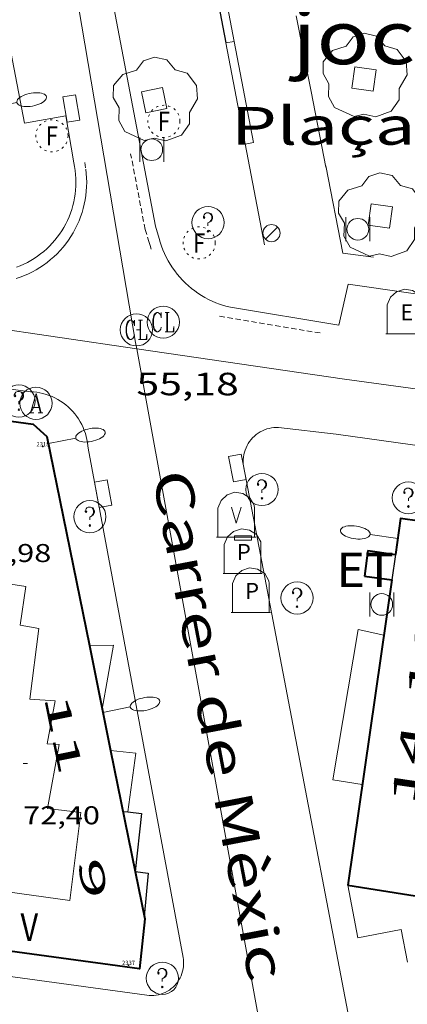
# Model space of a CAD drawing. Units: inches. Extents: x 453994 to 455009, y 4599498 to 4600017.
# Drawn here: x 454126 to 454144, y 4599716 to 4599762 of the extents above; entities that cross this region are included whole.
import ezdxf
from ezdxf.enums import TextEntityAlignment as Align

# ---------------------------------------------------------------- set-up
doc = ezdxf.new("R2010")
doc.units = ezdxf.units.IN
doc.header["$MEASUREMENT"] = 0
for name, pattern in [('DGN Style 1', [6.793133050000001, 0.01130305, -6.78183]), ('DGN Style 2', [11.303049999999999, 6.78183, -4.52122]), ('DGN Style 5', [7.912134999999999, 3.390915, -4.52122]), ('PUNTOS', [0.25, 0, -0.25]), ('TRAZOS2', [0.375, 0.25, -0.125])]:
    doc.linetypes.add(name, pattern=pattern)
for name, color, linetype, lineweight in [('ARBRE', 7, 'Continuous', 0), ('CONTENIDOR DE PAPER', 7, 'Continuous', 0), ('CONTENIDOR DE PLASTIC', 7, 'Continuous', 0), ('CONTENIDOR DE VIDRE', 7, 'Continuous', 0), ('COS SORTINT-TRIBUNA', 7, 'Continuous', 0), ('COTA ALTIMETRICA', 7, 'Continuous', 0), ('COTA EDIFICI', 7, 'Continuous', 0), ('EIX VIA URBANA PAVIMENTADA', 7, 'Continuous', 0), ('EMBORNAL', 7, 'Continuous', 0), ('ESCALES', 7, 'Continuous', 0), ('ESCOCELL', 7, 'Continuous', 0), ('FACANA EXTERIOR', 7, 'Continuous', 0), ('FANAL', 7, 'Continuous', 0), ('LINIA DE VOLADA', 7, 'Continuous', 0), ('LINIA VOLUMETRICA', 7, 'Continuous', 0), ('MITGERES', 7, 'Continuous', 0), ('MUR', 7, 'Continuous', 0), ('MUR CONTENCIO', 7, 'Continuous', 0), ('PAPERERA', 7, 'Continuous', 0), ('PARTERRE DE GESPA', 7, 'Continuous', 0), ('REBAIX DE VORERA VIANANTS', 7, 'Continuous', 0), ('REGISTRE AIGUA', 7, 'Continuous', 0), ('REGISTRE CLAVEGUERAM', 7, 'Continuous', 0), ('REGISTRE FIBRA OPTICA', 7, 'Continuous', 0), ('REGISTRE SENSE IDENTIFICAR', 7, 'Continuous', 0), ('TEXT DE CARRER', 7, 'Continuous', 0), ('TEXT DE ESTACIO TRANSFORMADORA', 7, 'Continuous', 0), ('TEXT DE JOCS INFANTILS', 7, 'Continuous', 0), ('TEXT DE NUMERO DE PLANTES', 7, 'Continuous', 0), ('TEXT DE NUMERO DE POLICIA', 7, 'Continuous', 0), ('VORERA', 7, 'Continuous', 0)]:
    doc.layers.add(name, color=color, linetype=linetype, lineweight=lineweight)
for name, color, linetype in [('CONTENIDOR D ESCOMBRERIES', 7, 'Continuous'), ('Identificador', 7, 'Continuous'), ('PLAQUES_CARRER', 7, 'Continuous'), ('Punt', 7, 'Continuous')]:
    doc.layers.add(name, color=color, linetype=linetype)
doc.styles.get("Standard").update_dxf_attribs({"font": 'txt.shx'})
doc.styles.add('Style-Arial', font='ARIAL.TTF')

# ---------------------------------------------------------------- blocks, each defined once
blk = doc.blocks.new('ARBRE')
at = {"color": 0, "linetype": 'ByBlock', "lineweight": -2, "flags": 128}
blk.add_lwpolyline([(-0.507, -1.872), (-1.415, -1.448), (-1.697, -0.9400000000000001), (-1.675, -0.342), (-1.951, 0.138), (-1.943, 0.686), (-1.511, 1.208), (-0.871, 1.406), (-0.543, 1.846), (-0.027, 2.012), (0.541, 1.882), (0.933, 1.428), (1.495, 1.262), (1.921, 0.6940000000000001), (1.969, 0.068), (1.593, -0.562), (1.593, -1.098), (1.229, -1.618), (0.505, -1.886), (-0.049, -1.762), (-0.507, -1.872)], dxfattribs=at)
blk = doc.blocks.new('ESCOSE')
at = {"color": 0, "linetype": 'ByBlock', "lineweight": -2, "flags": 128}
blk.add_lwpolyline([(-0.5, -0.5), (0.5, -0.5), (0.5, 0.5), (-0.5, 0.5)], close=True, dxfattribs=at)
blk = doc.blocks.new('FANAL')
at = {"color": 0, "linetype": 'ByBlock', "lineweight": -2}
blk.add_line((0.283, 0.283), (-0.283, -0.283), dxfattribs=at)
blk.add_circle((0.0002620689868927002, 0.0006722288131713868), 0.40000000060146, dxfattribs=at)
blk = doc.blocks.new('RCLAVC')
at = {"color": 0, "linetype": 'ByBlock', "lineweight": -2, "flags": 128}
for points in [[(-0.158, 0.43), (-0.122, 0.26), (-0.122, 0.6), (-0.158, 0.43), (-0.228, 0.544), (-0.332, 0.6), (-0.402, 0.6), (-0.508, 0.544), (-0.578, 0.43), (-0.612, 0.316), (-0.648, 0.146), (-0.648, -0.146), (-0.612, -0.316), (-0.578, -0.43), (-0.508, -0.544), (-0.402, -0.6), (-0.332, -0.6), (-0.228, -0.544), (-0.158, -0.43), (-0.122, -0.316)], [(-0.402, 0.6), (-0.472, 0.544), (-0.542, 0.43), (-0.578, 0.316), (-0.612, 0.146), (-0.612, -0.146), (-0.578, -0.316), (-0.542, -0.43), (-0.472, -0.544), (-0.402, -0.6)], [(0.122, 0.6), (0.368, 0.6)], [(0.226, 0.6), (0.226, -0.6)], [(0.262, 0.6), (0.262, -0.6)], [(0.122, -0.6), (0.648, -0.6), (0.648, -0.26), (0.612, -0.6)]]:
    blk.add_lwpolyline(points, dxfattribs=at)
at = {"color": 0, "linetype": 'ByBlock', "lineweight": -2}
blk.add_circle((-0.001401012718677521, -0.0007607361078262329), 1, dxfattribs=at)
blk = doc.blocks.new('CESCOM')
at = {"color": 0, "linetype": 'ByBlock', "lineweight": -2}
for p, q in [((-0.9400000000000001, 0.92), (-0.56, 1.26)), ((-0.56, 1.26), (-0.08, 1.42)), ((-0.08, 1.42), (0.42, 1.34)), ((0.42, 1.34), (0.86, 1.06)), ((-1.14, 0.44), (-0.9400000000000001, 0.92)), ((0.86, 1.06), (1.12, 0.62)), ((1.12, 0.62), (1.14, 0.44))]:
    blk.add_line(p, q, dxfattribs=at)
at = {"color": 0, "linetype": 'ByBlock', "lineweight": -2, "flags": 128}
for points in [[(-1.14, -1.36), (-1.14, 0.44)], [(0, 0), (0, 0)], [(0, 0), (0, 0)], [(1.14, -1.36), (1.14, 0.44)], [(-1.22, -1.36), (1.22, -1.36)]]:
    blk.add_lwpolyline(points, dxfattribs=at)
at = {"color": 0, "linetype": 'ByBlock', "lineweight": -2, "style": 'Style-Arial'}
blk.add_text('E', height=0.9999600000000001, dxfattribs=at).set_placement((0.07102271484375001, -0.02001999999999998), align=Align.MIDDLE_CENTER)
blk = doc.blocks.new('RDESCC')
at = {"color": 0, "linetype": 'ByBlock', "lineweight": -2, "flags": 128}
for points in [[(-0.24, 0.374), (-0.194, 0.316), (-0.24, 0.26), (-0.288, 0.316), (-0.288, 0.374), (-0.24, 0.486), (-0.194, 0.544), (-0.1, 0.6), (0.042, 0.6), (0.184, 0.544), (0.232, 0.486), (0.286, 0.374), (0.286, 0.26), (0.232, 0.146), (0.184, 0.09), (-0.004, -0.024), (-0.004, -0.194)], [(0.042, 0.6), (0.138, 0.544), (0.184, 0.486), (0.232, 0.374), (0.232, 0.26), (0.184, 0.146), (0.09, 0.034)], [(-0.004, -0.486), (-0.052, -0.544), (-0.004, -0.6), (0.042, -0.544), (-0.004, -0.486)]]:
    blk.add_lwpolyline(points, dxfattribs=at)
at = {"color": 0, "linetype": 'ByBlock', "lineweight": -2}
blk.add_circle((-0.001613611161708832, -0.001560736298561096), 1, dxfattribs=at)
blk = doc.blocks.new('PAPERE')
at = {"color": 0, "linetype": 'ByBlock', "lineweight": -2, "flags": 128}
for points in [[(-0.749, 0.752), (-0.749, -0.748)], [(0.751, -0.748), (0.751, 0.752)]]:
    blk.add_lwpolyline(points, dxfattribs=at)
at = {"color": 0, "linetype": 'ByBlock', "lineweight": -2}
blk.add_circle((0, 0), 0.675, dxfattribs=at)
blk = doc.blocks.new('RFOC')
at = {"color": 0, "linetype": 'ByBlock', "lineweight": -2}
blk.add_circle((0.001121296942234039, 0.0002408043146133423), 1, dxfattribs=at)
at = {"color": 0, "linetype": 'ByBlock', "lineweight": -2, "style": 'Style-Arial', "width": 0.833335}
blk.add_text('F', height=1.2, dxfattribs=at).set_placement((-6.955664062490995e-05, 0), align=Align.MIDDLE_CENTER)
blk = doc.blocks.new('EMBORN')
at = {"color": 0, "linetype": 'ByBlock', "lineweight": -2, "flags": 128}
blk.add_lwpolyline([(0, 0), (1.2, 0), (1.2, 0.6), (0, 0.6)], close=True, dxfattribs=at)
blk = doc.blocks.new('RAIGUC')
at = {"color": 0, "linetype": 'ByBlock', "lineweight": -2, "flags": 128}
for points in [[(0.002, 0.6), (-0.33, -0.6)], [(0.002, 0.6), (0.332, -0.6)], [(0.002, 0.43), (0.284, -0.6)], [(-0.424, -0.6), (-0.14, -0.6)], [(-0.236, -0.26), (0.19, -0.26)], [(0.142, -0.6), (0.426, -0.6)]]:
    blk.add_lwpolyline(points, dxfattribs=at)
at = {"color": 0, "linetype": 'ByBlock', "lineweight": -2}
blk.add_circle((0.0002215649485588074, -0.001705031752586365), 1, dxfattribs=at)
blk = doc.blocks.new('CVIDRE')
at = {"color": 0, "linetype": 'ByBlock', "lineweight": -2}
for p, q in [((-0.9400000000000001, 0.92), (-0.56, 1.26)), ((-0.56, 1.26), (-0.08, 1.42)), ((-0.08, 1.42), (0.42, 1.34)), ((0.42, 1.34), (0.86, 1.06)), ((-1.14, 0.44), (-0.9400000000000001, 0.92)), ((0.86, 1.06), (1.12, 0.62)), ((1.12, 0.62), (1.14, 0.44)), ((0, -0.5), (-0.3, 0.5)), ((0.3, 0.5), (0, -0.5))]:
    blk.add_line(p, q, dxfattribs=at)
at = {"color": 0, "linetype": 'ByBlock', "lineweight": -2, "flags": 128}
for points in [[(-1.14, -1.36), (-1.14, 0.44)], [(0, 0), (0, 0)], [(0, 0), (0, 0)], [(1.14, -1.36), (1.14, 0.44)], [(-1.22, -1.36), (1.22, -1.36)]]:
    blk.add_lwpolyline(points, dxfattribs=at)
blk = doc.blocks.new('CPAPER')
at = {"color": 0, "linetype": 'ByBlock', "lineweight": -2}
for p, q in [((-0.9400000000000001, 0.92), (-0.56, 1.26)), ((-0.56, 1.26), (-0.08, 1.42)), ((-0.08, 1.42), (0.42, 1.34)), ((0.42, 1.34), (0.86, 1.06)), ((-1.14, 0.44), (-0.9400000000000001, 0.92)), ((0.86, 1.06), (1.12, 0.62)), ((1.12, 0.62), (1.14, 0.44))]:
    blk.add_line(p, q, dxfattribs=at)
at = {"color": 0, "linetype": 'ByBlock', "lineweight": -2, "flags": 128}
for points in [[(-1.14, -1.36), (-1.14, 0.44)], [(0, 0), (0, 0)], [(0, 0), (0, 0)], [(1.14, -1.36), (1.14, 0.44)], [(-1.22, -1.36), (1.22, -1.36)]]:
    blk.add_lwpolyline(points, dxfattribs=at)
at = {"color": 0, "linetype": 'ByBlock', "lineweight": -2, "style": 'Style-Arial'}
blk.add_text('P', height=0.9999600000000001, dxfattribs=at).set_placement((0.07464237548828123, -0.02001999999999998), align=Align.MIDDLE_CENTER)
blk = doc.blocks.new('FANALP')
at = {"color": 0, "linetype": 'ByBlock', "lineweight": -2, "flags": 128}
for points in [[(1.3, 0), (0, 0)], [(2.7, 0), (2.692, 0.046), (2.668, 0.09), (2.63, 0.132), (2.576, 0.17), (2.51, 0.206), (2.432, 0.236), (2.344, 0.262), (2.248, 0.28), (2.146, 0.294), (2.04, 0.3), (1.936, 0.298), (1.83, 0.292), (1.73, 0.278), (1.636, 0.256), (1.55, 0.23), (1.474, 0.198), (1.41, 0.162), (1.36, 0.122), (1.326, 0.08), (1.304, 0.036), (1.3, -0.01), (1.312, -0.056), (1.34, -0.1), (1.382, -0.14), (1.438, -0.18), (1.508, -0.214), (1.588, -0.242), (1.678, -0.266), (1.776, -0.284), (1.878, -0.296), (1.982, -0.3), (2.088, -0.298), (2.192, -0.288), (2.292, -0.272), (2.384, -0.252), (2.468, -0.224), (2.54, -0.19), (2.602, -0.154), (2.648, -0.112), (2.68, -0.07), (2.698, -0.024), (2.7, 0)]]:
    blk.add_lwpolyline(points, dxfattribs=at)
blk = doc.blocks.new('BLOC_PLAQUES')
at = {"layer": 'Punt', "color": 2}
blk.add_point((0, 0), dxfattribs=at)
at = {"layer": 'Identificador', "color": 2}
blk.add_attdef('IDENTIFICADOR', text='', height=0.2, dxfattribs=at).set_placement((0, 0), align=Align.CENTER)
blk = doc.blocks.new('COTA')
at = {"color": 0, "linetype": 'ByBlock', "lineweight": -2}
blk.add_line((0, 0), (0.2, 0), dxfattribs=at)
blk = doc.blocks.new('CPLAS')
at = {"color": 0, "linetype": 'ByBlock', "lineweight": -2}
for p, q in [((-1.014, 0.9400000000000001), (-0.634, 1.28)), ((-0.634, 1.28), (-0.154, 1.44)), ((-0.154, 1.44), (0.346, 1.36)), ((0.346, 1.36), (0.786, 1.08)), ((-1.214, 0.46), (-1.014, 0.9400000000000001)), ((0.786, 1.08), (1.046, 0.64)), ((1.046, 0.64), (1.066, 0.46))]:
    blk.add_line(p, q, dxfattribs=at)
at = {"color": 0, "linetype": 'ByBlock', "lineweight": -2, "flags": 128}
blk.add_lwpolyline([(-0.584, 0.73), (0.486, 0.73), (0.486, 1.016), (-0.584, 1.016)], close=True, dxfattribs=at)
for points in [[(-1.214, -1.34), (-1.214, 0.46)], [(-0.074, 0.02), (-0.074, 0.02)], [(-0.074, 0.02), (-0.074, 0.02)], [(1.066, -1.34), (1.066, 0.46)], [(-1.294, -1.34), (1.146, -1.34)]]:
    blk.add_lwpolyline(points, dxfattribs=at)
at = {"color": 0, "linetype": 'ByBlock', "lineweight": -2, "style": 'Style-Arial'}
blk.add_text('P', height=0.9999600000000001, dxfattribs=at).set_placement((0.0006423754882812318, -1.999999999998181e-05), align=Align.MIDDLE_CENTER)

msp = doc.modelspace()

# ---------------------------------------------------------------- linework, layer by layer
at = {"layer": 'COS SORTINT-TRIBUNA', "color": 1, "linetype": 'Continuous', "lineweight": 30}
for points in [[(454131.0913649913, 4599724.959147727, 69.53710781016483), (454131.3103835261, 4599724.936278683, 69.73605403824436)], [(454131.3103835261, 4599724.936278683, 69.73605403824436), (454131.9533656448, 4599724.869141047, 70.32010902412803), (454131.6594205074, 4599722.151841084, 70.32010902412803)], [(454131.6594205074, 4599722.151841084, 70.32010902412803), (454131.6593445661, 4599722.151139065, 70.32010902412803), (454131.6595683605, 4599722.151110715, 70.32010902412803)], [(454131.6595683605, 4599722.151110715, 70.32010902412803), (454132.2593449197, 4599722.075134394, 70.32010902412803), (454132.0823293791, 4599720.063132618, 70.32010902412803)]]:
    msp.add_polyline3d(points, dxfattribs=at)
at = {"layer": 'EIX VIA URBANA PAVIMENTADA', "color": 1, "linetype": 'Continuous', "lineweight": 20, "elevation": 55.61905508388121}
msp.add_lwpolyline([(454099.4304610807, 4599751.300120024), (454131.734177722, 4599746.540173288)], dxfattribs=at)
at = {"layer": 'EIX VIA URBANA PAVIMENTADA', "color": 1, "linetype": 'Continuous', "lineweight": 20, "elevation": 55.01802609362117, "flags": 128}
msp.add_lwpolyline([(454131.734177722, 4599746.540173288), (454141.4055339167, 4599745.115100724), (454210.7345696315, 4599735.655560022)], dxfattribs=at)
at = {"layer": 'EIX VIA URBANA PAVIMENTADA', "color": 1, "linetype": 'Continuous', "lineweight": 20}
for points in [[(454122.1588863745, 4599795.50032487, 58.56209079452481), (454124.1908280657, 4599787.400296897, 58.04608999451841), (454128.5896655167, 4599765.078228911, 56.32608732783041), (454131.6805318895, 4599746.835177174, 55.02308530765922), (454131.734177722, 4599746.540173288, 55.00663150676253)], [(454131.734177722, 4599746.540173288, 55.00663150676253), (454138.7262488341, 4599708.090063643, 52.86208195724481), (454149.0569112868, 4599661.491913012, 49.78207718201282), (454149.6071542936, 4599657.630600571, 49.2906919315882)]]:
    msp.add_polyline3d(points, dxfattribs=at)
at = {"layer": 'ESCALES', "color": 1, "linetype": 'Continuous', "lineweight": 0, "elevation": 56.78308803636321, "flags": 128}
for points in [[(454137.6775757027, 4599751.384138725), (454135.8806443762, 4599760.80216696)], [(454136.7806099962, 4599756.087152821), (454137.1726111731, 4599756.162149964), (454136.2736455546, 4599760.877164095)]]:
    msp.add_lwpolyline(points, dxfattribs=at)
at = {"layer": 'FACANA EXTERIOR', "color": 1, "linetype": 'Continuous', "lineweight": 40, "extrusion": (0.043632646162734, 0.03896287640561594, 0.998287577029304), "elevation": 199104.7708631257, "flags": 128}
msp.add_lwpolyline([(3128446.446489443, -3396623.195023529), (3128442.14617636, -3396626.871741417), (3128441.296227526, -3396626.976568162)], dxfattribs=at)
at = {"layer": 'FACANA EXTERIOR', "color": 1, "linetype": 'Continuous', "lineweight": 40, "flags": 128}
for points, elevation in [([(454155.5225323314, 4599737.011294013), (454144.0254887732, 4599738.630070787), (454143.7834756358, 4599736.948070016)], 72.01146435858212), ([(454142.5014750137, 4599737.128080021), (454142.3344657409, 4599735.940079446)], 72.1661118861664), ([(454142.5014750137, 4599737.128080021), (454143.7834756356, 4599736.948070014)], 72.1661118861664), ([(454142.3344657409, 4599735.940079446), (454143.6124663564, 4599735.760069469)], 72.1661118861664), ([(454141.5663551915, 4599721.52706293), (454147.5503572078, 4599720.570016046)], 72.0941117745515)]:
    msp.add_lwpolyline(points, dxfattribs=dict(at, elevation=elevation))
at = {"layer": 'FACANA EXTERIOR', "color": 1, "linetype": 'Continuous', "lineweight": 40, "elevation": 72.15411186757956}
msp.add_lwpolyline([(454143.6124663571, 4599735.760069473), (454141.5663551915, 4599721.527062931)], dxfattribs=at)
at = {"layer": 'FACANA EXTERIOR', "color": 1, "linetype": 'Continuous', "lineweight": 40}
for points in [[(454127.5497017152, 4599742.453143067, 70.90890079364392), (454129.5234490176, 4599732.703171828, 71.20317188773896)], [(454129.5234490176, 4599732.703171828, 71.20317188773896), (454130.5155967185, 4599727.802133313, 71.35109375650022)], [(454130.5155967185, 4599727.802133313, 71.35109375650022), (454131.6594205074, 4599722.151841084, 71.52162940582666)], [(454131.6595683605, 4599722.151110715, 71.52165144963543), (454132.1053285497, 4599719.949132266, 71.58811099003522), (454131.8663105458, 4599717.625130476, 70.71010962878402), (454111.8963001926, 4599720.34128621, 69.66410800706561)], [(454131.6594205074, 4599722.151841084, 71.52162940582666), (454131.6595683605, 4599722.151110715, 71.52165144963543)]]:
    msp.add_polyline3d(points, dxfattribs=at)
at = {"layer": 'LINIA DE VOLADA', "color": 7, "linetype": 'Continuous', "lineweight": 0, "flags": 128}
for points, elevation in [([(454143.241446213, 4599733.181068285), (454142.0484464121, 4599733.451077756), (454140.8733912955, 4599726.427075781), (454142.2393917744, 4599726.211065083)], 71.79211130631681), ([(454129.5234490176, 4599732.703171828), (454130.6424231137, 4599732.711163153), (454130.1263996573, 4599729.725162439)], 69.73610811869442), ([(454131.3103835261, 4599724.936278683), (454131.3103651563, 4599724.93614603)], 69.73610811869442)]:
    msp.add_lwpolyline(points, dxfattribs=dict(at, elevation=elevation))
at = {"layer": 'LINIA DE VOLADA', "color": 7, "linetype": 'Continuous', "lineweight": 0, "elevation": 69.73610811869442}
for points in [[(454129.5234213182, 4599732.70317163), (454129.5234490176, 4599732.703171828)], [(454130.5153856696, 4599727.802156505), (454130.5155967185, 4599727.802133313)], [(454130.5155967185, 4599727.802133313), (454131.689386511, 4599727.673147398), (454131.3103835261, 4599724.936278683)]]:
    msp.add_lwpolyline(points, dxfattribs=at)
at = {"layer": 'LINIA VOLUMETRICA', "color": 1, "linetype": 'Continuous', "lineweight": 20}
msp.add_polyline3d([(454123.4324364357, 4599735.940222865, 72.72811275749122), (454126.5574376083, 4599735.456198404, 72.6071125698928), (454126.3014234779, 4599733.64619754, 72.6071125698928), (454127.1654237021, 4599733.499190755, 72.6071125698928), (454126.7503980349, 4599730.201188792, 72.6071125698928), (454127.9243991951, 4599730.114179749, 72.61511258229602), (454127.5593834313, 4599728.111179413, 72.61511258229602), (454128.1123841141, 4599728.088175182, 72.61511258229602), (454127.5753606404, 4599725.10417463, 72.63911261950562), (454129.1313615352, 4599724.904162513, 72.63911261950562), (454128.6103296565, 4599720.809160119, 72.63911261950562), (454112.2933215676, 4599723.07728744, 72.32411213112961)], dxfattribs=at)
at = {"layer": 'MITGERES', "color": 1, "linetype": 'Continuous', "lineweight": 30, "extrusion": (-0.0004748295014147281, -0.003298637998463927, 0.9999944467467307), "elevation": -15316.3502349591, "flags": 128}
msp.add_lwpolyline([(454143.7665417403, 4599711.449802437), (454143.5955305813, 4599710.261795429)], dxfattribs=at)
at = {"layer": 'MUR', "color": 1, "linetype": 'Continuous', "lineweight": 20, "extrusion": (-0.005771915229254043, 4.269366189568207e-08, 0.9999833423585539), "elevation": -2564.930193303919, "flags": 128}
msp.add_lwpolyline([(454131.9177325362, 4599762.062253558), (454132.6107183861, 4599758.534242832), (454133.3037042286, 4599755.005232103)], dxfattribs=at)
at = {"layer": 'MUR', "color": 1, "linetype": 'Continuous', "lineweight": 20, "flags": 128}
for points, elevation in [([(454141.3305784906, 4599751.005110419), (454140.5326080739, 4599755.067122772)], 56.13508703170402), ([(454141.3305784906, 4599751.005110419), (454142.7665792145, 4599750.807099217)], 54.54008455881601)]:
    msp.add_lwpolyline(points, dxfattribs=dict(at, elevation=elevation))
at = {"layer": 'MUR', "color": 1, "linetype": 'Continuous', "lineweight": 20}
for points in [[(454134.7727028806, 4599768.739187673, 57.10508853559201), (454135.5246741896, 4599764.804175867, 56.94808829217921), (454136.2736455546, 4599760.877164095, 56.78308803636321)], [(454136.2736455546, 4599760.877164095, 56.78308803636321), (454135.8806443762, 4599760.80216696, 56.78308803636321)]]:
    msp.add_polyline3d(points, dxfattribs=at)
at = {"layer": 'MUR CONTENCIO', "color": 1, "linetype": 'Continuous', "lineweight": 30, "elevation": 57.11308854806703, "flags": 128}
msp.add_lwpolyline([(454134.3817029105, 4599768.65619057), (454135.1316730117, 4599764.729178741), (454135.8806443764, 4599760.802166969)], dxfattribs=at)
at = {"layer": 'PARTERRE DE GESPA', "color": 7, "linetype": 'Continuous', "lineweight": 0, "extrusion": (0.01211737962905363, -0.06348321611582144, 0.9979093397611415), "elevation": -286448.6918404963, "flags": 128}
msp.add_lwpolyline([(1308491.763826733, 4423737.895206011), (1308491.763826733, 4423740.40181198)], dxfattribs=at)
at = {"layer": 'PARTERRE DE GESPA', "color": 7, "linetype": 'Continuous', "lineweight": 0, "elevation": 53.36808274174721, "flags": 128}
for points in [[(454144.0493433116, 4599719.454040873), (454142.0353372755, 4599719.07005556)], [(454144.3393322054, 4599717.931036312), (454144.0493433116, 4599719.454040873)]]:
    msp.add_lwpolyline(points, dxfattribs=at)
at = {"layer": 'REBAIX DE VORERA VIANANTS', "color": 1, "linetype": 'TRAZOS2', "lineweight": 0, "extrusion": (0.01405790489681516, -0.07360888613184724, 0.9971881002059446), "elevation": -332143.1947934324}
msp.add_lwpolyline([(1308940.552011745, 4420442.395734018), (1308940.552011745, 4420445.998657447)], dxfattribs=at)
at = {"layer": 'REBAIX DE VORERA VIANANTS', "color": 1, "linetype": 'TRAZOS2', "lineweight": 0, "extrusion": (0.04085084253514378, -0.006788867809432619, 0.9991421920517795), "elevation": -12619.96545893078}
msp.add_lwpolyline([(4611966.408243266, 305818.5333599759), (4611966.408243266, 305823.3871373762)], dxfattribs=at)
at = {"layer": 'REBAIX DE VORERA VIANANTS', "color": 1, "linetype": 'TRAZOS2', "lineweight": 0}
for points in [[(454129.3125919004, 4599755.228208153, 55.79208649991681), (454129.361589609, 4599754.916207299, 55.78108648286241), (454129.3825880861, 4599754.711206822, 55.77408647200961), (454129.3965865676, 4599754.508206401, 55.76608645960641), (454129.4005850183, 4599754.303206053, 55.75908644875361), (454129.3965834491, 4599754.097205763, 55.75208643790081), (454129.3825818719, 4599753.892205551, 55.74508642704802), (454129.3605802975, 4599753.689205403, 55.73808641619521), (454129.3285787001, 4599753.485205331, 55.73208640689281), (454129.288577113, 4599753.284205322, 55.72508639604001), (454129.2405755211, 4599753.084205376, 55.71908638673761), (454129.1825739364, 4599752.887205511, 55.71308637743521), (454129.1165723696, 4599752.694205713, 55.70708636813281), (454129.0425707982, 4599752.502205976, 55.70108635883041), (454128.959569243, 4599752.314206314, 55.69508634952801), (454128.8685676982, 4599752.129206719, 55.69008634177602), (454128.769566179, 4599751.94920719, 55.68508633402401), (454128.6635646868, 4599751.774207723, 55.68008632627201), (454128.5495632126, 4599751.603208324, 55.67608632007041), (454128.4285617655, 4599751.437208983, 55.67108631231841), (454128.2995603438, 4599751.276209713, 55.66808630766721), (454128.1645589661, 4599751.122210499, 55.66408630146561), (454128.022557623, 4599750.974211347, 55.66008629526402), (454127.8745563162, 4599750.83221225, 55.65708629061281), (454127.7205550455, 4599750.696213208, 55.65508628751201), (454127.5605538262, 4599750.568214223, 55.65208628286081), (454127.3945526356, 4599750.445215291, 55.65008627976002), (454127.223551513, 4599750.332216415, 55.64808627665921), (454127.0475504207, 4599750.224217582, 55.64708627510881), (454126.8685493997, 4599750.126218788, 55.64508627200802), (454126.6855484179, 4599750.034220034, 55.64508627200802), (454126.4965474951, 4599749.95122134, 55.64408627045761), (454126.3055466298, 4599749.876222673, 55.64408627045761), (454126.1105458268, 4599749.81022405, 55.64408627045761)], [(454132.1225725838, 4599752.108181995, 55.44408596037761), (454132.2965685969, 4599751.547179806, 55.62808624565121), (454132.3495672678, 4599751.361179116, 55.61908623169761), (454132.4065660436, 4599751.188178415, 55.61108621929441)]]:
    msp.add_polyline3d(points, dxfattribs=at)
at = {"layer": 'VORERA', "color": 1, "linetype": 'Continuous', "lineweight": 0, "extrusion": (0.9709787986053318, 0.1714341459127966, 0.1667648232514777), "elevation": 1229516.971685388, "flags": 128}
msp.add_lwpolyline([(4450733.033133171, -207895.965821398), (4450749.825592676, -207894.6676405991), (4450757.240103158, -207894.3035414532)], dxfattribs=at)
at = {"layer": 'VORERA', "color": 1, "linetype": 'Continuous', "lineweight": 0, "extrusion": (0.02032953368473869, -0.002736618734469026, 0.9997895883525009), "elevation": -3300.465001701604, "flags": 128}
msp.add_lwpolyline([(4619212.219585481, 163574.5705859778), (4619212.219585482, 163549.7081424592)], dxfattribs=at)
at = {"layer": 'VORERA', "color": 1, "linetype": 'Continuous', "lineweight": 0, "extrusion": (0.01180571665813393, -0.001395753553201754, 0.9999293359664004), "elevation": -1003.718658260044, "flags": 128}
msp.add_lwpolyline([(454106.0447031846, 4599745.949625671), (454108.7178964333, 4599745.633604592)], dxfattribs=at)
at = {"layer": 'VORERA', "color": 1, "linetype": 'Continuous', "lineweight": 0, "extrusion": (0.02706248887387198, -0.003787805329832167, 0.9996265673874094), "elevation": -5077.831611026906, "flags": 128}
msp.add_lwpolyline([(4618289.170921616, 187698.0985736597), (4618289.170921616, 187763.0910469149)], dxfattribs=at)
at = {"layer": 'VORERA', "color": 1, "linetype": 'Continuous', "lineweight": 0, "extrusion": (0.01124321967374536, -0.06035860710379812, 0.9981134347156426), "elevation": -272473.276240919, "flags": 128}
msp.add_lwpolyline([(1288772.124602357, 4430402.843665561), (1288772.124602357, 4430427.046904795)], dxfattribs=at)
at = {"layer": 'VORERA', "color": 1, "linetype": 'Continuous', "lineweight": 0, "extrusion": (0.01213611494229614, -0.0636140646732071, 0.9979007793813274), "elevation": -287042.0507522439, "flags": 128}
msp.add_lwpolyline([(1308071.052540483, 4423769.609588841), (1308071.052540483, 4423846.198580179)], dxfattribs=at)
at = {"layer": 'VORERA', "color": 1, "linetype": 'Continuous', "lineweight": 0, "extrusion": (0.04557594254063157, -0.006241212358492198, 0.9989413800267908), "elevation": -7956.909875514503, "flags": 128}
msp.add_lwpolyline([(4618799.07634546, 173984.9144278266), (4618799.076345462, 173950.2414381973)], dxfattribs=at)
at = {"layer": 'VORERA', "color": 1, "linetype": 'Continuous', "lineweight": 0}
for points in [[(454128.8015909943, 4599755.213212008, 55.79608650611841), (454128.4346070041, 4599757.39821818, 56.04408689061761), (454126.495601403, 4599757.056232361, 56.04408689061761), (454124.7386684085, 4599766.246259941, 56.72408794488961), (454121.527797449, 4599783.909311689, 57.66908941001761)], [(454128.8015909943, 4599755.213212008, 55.79608650611841), (454128.8375896843, 4599755.033211456, 55.78808649371521), (454128.8655883545, 4599754.852210962, 55.78108648286241), (454128.8845869954, 4599754.669210535, 55.77408647200961), (454128.8965856254, 4599754.486210161, 55.76608645960641), (454128.9005842431, 4599754.303209846, 55.75908644875361), (454128.8965828408, 4599754.119209591, 55.75208643790081), (454128.8845814337, 4599753.936209398, 55.74508642704802), (454128.8645800218, 4599753.754209268, 55.73808641619521), (454128.8365785974, 4599753.572209199, 55.73208640689281), (454128.8005771759, 4599753.392209193, 55.72508639604001), (454128.7575757586, 4599753.214209244, 55.71908638673761), (454128.7055743426, 4599753.038209366, 55.71308637743521), (454128.6465729309, 4599752.864209542, 55.70708636813281), (454128.5805715311, 4599752.693209778, 55.70108635883041), (454128.5065701416, 4599752.52521008, 55.69508634952801), (454128.4255687642, 4599752.360210438, 55.69008634177602), (454128.3365674046, 4599752.199210864, 55.68508633402401), (454128.241566066, 4599752.042211341, 55.68008632627201), (454128.139564747, 4599751.889211878, 55.67608632007041), (454128.0315634566, 4599751.741212468, 55.67108631231841), (454127.9165621933, 4599751.598213119, 55.66808630766721), (454127.7955609586, 4599751.460213823, 55.66408630146561), (454127.6685597526, 4599751.32721458, 55.66008629526402), (454127.5365585843, 4599751.200215385, 55.65708629061281), (454127.3985574523, 4599751.079216244, 55.65508628751201), (454127.255556358, 4599750.964217152, 55.65208628286081), (454127.1075553015, 4599750.855218105, 55.65008627976002), (454126.9545542903, 4599750.753219108, 55.64808627665921), (454126.7975533186, 4599750.65722015, 55.64708627510881), (454126.6365524012, 4599750.569221235, 55.64508627200802), (454126.4725515248, 4599750.487222353, 55.64508627200802), (454126.3045507029, 4599750.413223513, 55.64408627045761), (454126.1335499294, 4599750.346224706, 55.64408627045761)], [(454132.5995744538, 4599752.257178607, 55.44408596037761), (454132.7765704186, 4599751.689176384, 55.62808624565121), (454132.8275691167, 4599751.507175716, 55.61908623169761), (454132.88656785, 4599751.328174991, 55.610086217744), (454132.9525666169, 4599751.152174216, 55.60108620379042), (454133.026565419, 4599750.979173386, 55.59108618828641), (454133.1075642471, 4599750.808172506, 55.58108617278241), (454133.1965631256, 4599750.642171574, 55.57108615727842), (454133.2915620436, 4599750.480170602, 55.56008614022401), (454133.3935609953, 4599750.321169581, 55.54908612316961), (454133.5025599959, 4599750.167168516, 55.53708610456481), (454133.6175590436, 4599750.018167412, 55.52608608751041), (454133.7385581387, 4599749.874166271, 55.51408606890561), (454133.8655572885, 4599749.736165094, 55.50208605030081), (454133.998556478, 4599749.602163875, 55.48908603014561), (454134.1375557298, 4599749.475162625, 55.47708601154081), (454134.2815550274, 4599749.353161343, 55.46408599138562), (454134.4305543858, 4599749.238160035, 55.45108597123041), (454134.5835538035, 4599749.130158706, 55.43908595262561), (454134.741553267, 4599749.027157347, 55.42608593247041), (454134.9045527988, 4599748.932155963, 55.41308591231521), (454135.0705523886, 4599748.844154568, 55.39908589060961), (454135.2405520375, 4599748.763153153, 55.38608587045441), (454135.4135517443, 4599748.689151725, 55.37308585029921), (454135.5895515088, 4599748.622150285, 55.36008583014401), (454135.7685513386, 4599748.563148836, 55.34708580998881), (454135.9495512323, 4599748.512147384, 55.33408578983362), (454136.0975511887, 4599748.476146204, 55.32408577432962)], [(454203.769584441, 4599739.030618098, 53.64408316965761), (454200.923582396, 4599739.342640175, 53.60408310764161), (454201.2945967273, 4599741.155640171, 53.72408329368961), (454190.5965916215, 4599742.668723688, 53.84408347973761), (454160.5955765287, 4599746.809957742, 54.54808457121921), (454141.5835678657, 4599749.553106249, 55.15608551386241), (454141.1485526536, 4599747.637106579, 55.09208541463681), (454136.0975511887, 4599748.476146204, 55.32408577432962)], [(454126.7755068411, 4599744.536210828, 55.10808543944322), (454126.9245070039, 4599744.527209682, 55.11208544564481), (454127.0725071043, 4599744.510208533, 55.11608545184641), (454127.2195071425, 4599744.485207379, 55.11908545649761), (454127.364507117, 4599744.452206228, 55.12108545959841), (454127.5085070291, 4599744.411205072, 55.12208546114881), (454127.6495068835, 4599744.363203927, 55.12208546114881), (454127.7885066817, 4599744.308202787, 55.12208546114881), (454127.923506413, 4599744.245201666, 55.12108545959841), (454128.0555060865, 4599744.175200555, 55.12008545804802), (454128.1825056991, 4599744.098199473, 55.11708545339681), (454128.306505254, 4599744.014198401, 55.11408544874561), (454128.4255047556, 4599743.924197359, 55.110085442544), (454128.5385042024, 4599743.828196352, 55.10508543479201), (454128.6475035975, 4599743.726195367, 55.10008542704001), (454128.7505029377, 4599743.618194418, 55.09408541773761), (454128.8475022307, 4599743.505193507, 55.08708540688481), (454128.9375014673, 4599743.38619264, 55.07908539448161), (454129.0225006734, 4599743.264191805, 55.07108538207842), (454129.0994998216, 4599743.136191023, 55.06208536812481), (454129.1704989377, 4599743.00519028, 55.05308535417122), (454129.2334980186, 4599742.871189595, 55.04308533866721), (454129.2894970584, 4599742.733188957, 55.03308532316321), (454129.3384960645, 4599742.592188367, 55.02208530610881), (454129.3794950431, 4599742.449187834, 55.01108528905441), (454129.4124940017, 4599742.30518736, 54.99908527044961), (454129.437492925, 4599742.158186941, 54.98608525029442), (454129.45549183, 4599742.010186575, 54.97408523168961), (454129.463490985, 4599741.89718634, 54.96408521618562)], [(454138.3425121334, 4599742.870120479, 54.96408521618562), (454138.2305119673, 4599742.87112133, 54.95208519758081), (454138.1195117498, 4599742.865122163, 54.94008517897601), (454138.0085114638, 4599742.850122983, 54.92908516192161), (454137.8985111263, 4599742.828123784, 54.91708514331681), (454137.7905107313, 4599742.798124556, 54.90708512781281), (454137.6855102802, 4599742.760125292, 54.89608511075841), (454137.582509779, 4599742.715126004, 54.88608509525441), (454137.4835092235, 4599742.662126674, 54.87708508130081), (454137.3885086285, 4599742.603127304, 54.86808506734721), (454137.2975079867, 4599742.537127892, 54.86108505649441), (454137.211507307, 4599742.465128432, 54.85308504409121), (454137.1315065835, 4599742.386128917, 54.84708503478881), (454137.0565058375, 4599742.303129358, 54.84108502548641), (454136.9875050552, 4599742.214129743, 54.83608501773441), (454136.9255042459, 4599742.120130068, 54.83208501153281), (454136.8695034155, 4599742.02213034, 54.82908500688161), (454136.8215025747, 4599741.921130548, 54.82608500223041), (454136.7805017144, 4599741.816130697, 54.82408499912962), (454136.7465008499, 4599741.709130788, 54.82408499912962), (454136.7204999825, 4599741.600130817, 54.82408499912962), (454136.7014991108, 4599741.489130788, 54.82508500068001), (454136.6914982455, 4599741.377130691, 54.82708500378082), (454136.6894973851, 4599741.264130532, 54.83008500843201), (454136.694496543, 4599741.152130319, 54.83308501308321), (454136.7014960531, 4599741.086130165, 54.83608501773441)], [(454132.2073016811, 4599716.387125971, 53.45008286888001), (454132.3163017666, 4599716.376125126, 53.44508286112801), (454132.4253019128, 4599716.373124295, 53.44108285492641), (454132.5353021213, 4599716.378123469, 53.43608284717441), (454132.643302395, 4599716.39212267, 53.43308284252321), (454132.7513027141, 4599716.412121882, 53.42908283632161), (454132.8573030986, 4599716.441121122, 53.42708283322081), (454132.9603035314, 4599716.477120396, 53.42408282856961), (454133.0603040203, 4599716.521119706, 53.42308282701921), (454133.1573045576, 4599716.572119049, 53.42108282391841), (454133.2503051418, 4599716.630118432, 53.42108282391841), (454133.339305773, 4599716.695117858, 53.42108282391841), (454133.4223064329, 4599716.765117338, 53.42108282391841), (454133.500307138, 4599716.842116865, 53.42208282546881), (454133.5733078734, 4599716.924116438, 53.42408282856961), (454133.6393086358, 4599717.011116072, 53.42608283167041), (454133.6993094269, 4599717.103115759, 53.42808283477121), (454133.7523102375, 4599717.199115506, 53.43108283942242), (454133.7973110584, 4599717.298115319, 53.43508284562401), (454133.8363119004, 4599717.401115183, 53.43908285182561), (454133.8673127451, 4599717.50611511, 53.44308285802721), (454133.8903135927, 4599717.6131151, 53.44808286577921), (454133.9053144354, 4599717.721115154, 53.45408287508161), (454133.9123152734, 4599717.830115271, 53.45908288283361), (454133.9113161064, 4599717.940115449, 53.46508289213601), (454133.9023169195, 4599718.049115687, 53.47208290298881), (454133.8873176474, 4599718.148115953, 53.47808291229121)]]:
    msp.add_polyline3d(points, dxfattribs=at)

# ---------------------------------------------------------------- block references
at = {"layer": 'ARBRE', "color": 3, "linetype": 'Continuous', "lineweight": 0, "xscale": 1.000001550400009, "yscale": 1.000001550399986, "zscale": 1.0000015504, "rotation": 359.9995652666707}
for p in [(454142.3606425785, 4599759.241115374, 69.35510752799202), (454132.588618968, 4599758.12618779, 56.07908694488161), (454143.0825943105, 4599752.732099804, 55.11208544564481)]:
    msp.add_blockref('ARBRE', p, dxfattribs=at)
at = {"layer": 'CONTENIDOR D ESCOMBRERIES', "color": 7, "linetype": 'Continuous', "lineweight": 0, "xscale": 0.7500011627999923, "yscale": 0.7500011628000038, "zscale": 0.7500011628000001, "rotation": 359.9995652666702}
msp.add_blockref('CESCOM', (454144.2575621401, 4599748.252083943, 54.96008520998401), dxfattribs=at)
at = {"layer": 'CONTENIDOR DE PAPER', "color": 5, "linetype": 'Continuous', "lineweight": 0, "xscale": 0.7500011627999923, "yscale": 0.7500011628000038, "zscale": 0.7500011628000001, "rotation": 359.9995652666702}
msp.add_blockref('CPAPER', (454137.0484523709, 4599735.258118496, 54.40708435261281), dxfattribs=at)
at = {"layer": 'CONTENIDOR DE PLASTIC', "color": 2, "linetype": 'Continuous', "lineweight": 0, "xscale": 0.7500011627999923, "yscale": 0.7500011628000038, "zscale": 0.7500011628000001, "rotation": 359.9995652666702}
msp.add_blockref('CPLAS', (454136.7204655274, 4599737.059123777, 54.83308501308321), dxfattribs=at)
at = {"layer": 'CONTENIDOR DE VIDRE', "color": 3, "linetype": 'Continuous', "lineweight": 0, "xscale": 0.7500011627999923, "yscale": 0.7500011628000038, "zscale": 0.7500011628000001, "rotation": 359.9995652666702}
msp.add_blockref('CVIDRE', (454136.3654780277, 4599738.779129136, 54.82508500068001), dxfattribs=at)
at = {"layer": 'COTA ALTIMETRICA', "color": 7, "linetype": 'Continuous', "lineweight": 0, "xscale": 1.000001550400009, "yscale": 1.000001550399986, "zscale": 1.0000015504, "rotation": 359.9995652666707}
msp.add_blockref('COTA', (454131.7175363855, 4599747.420177801, 55.18008555107201), dxfattribs=at)
at = {"layer": 'COTA EDIFICI', "color": 7, "linetype": 'Continuous', "lineweight": 0, "xscale": 1.000001550400009, "yscale": 1.000001550399986, "zscale": 1.0000015504, "rotation": 359.9995652666707}
msp.add_blockref('COTA', (454126.4393747826, 4599727.200186498, 72.39911224740962), dxfattribs=at)
at = {"layer": 'EMBORNAL', "color": 7, "linetype": 'Continuous', "lineweight": 0, "zscale": 1.0000015504}
for p, rotation in [((454128.2856135108, 4599758.286220687, 55.91908669681762), 279.5340413521288), ((454136.8234913938, 4599740.447128248, 54.83608501773441), 100.8009990134333), ((454129.7574794829, 4599740.321181666, 54.95508520223201), 280.5517604983482)]:
    msp.add_blockref('EMBORN', p, dxfattribs=dict(at, rotation=rotation))
at = {"layer": 'ESCOCELL', "color": 1, "linetype": 'Continuous', "lineweight": 0, "xscale": 1.000001550399996, "yscale": 1.000001550399986, "zscale": 1.0000015504, "rotation": 172.1426428689981}
for p in [(454142.3136416102, 4599759.123115547, 56.12708701930081), (454143.0825943105, 4599752.732099804, 55.11208544564481)]:
    msp.add_blockref('ESCOSE', p, dxfattribs=at)
at = {"layer": 'ESCOCELL', "color": 1, "linetype": 'Continuous', "lineweight": 0, "zscale": 1.0000015504, "rotation": 101.4721234299795}
msp.add_blockref('ESCOSE', (454132.5466189257, 4599758.129188114, 56.14408704565761), dxfattribs=at)
at = {"layer": 'FANAL', "color": 7, "linetype": 'Continuous', "lineweight": 0, "zscale": 1.0000015504}
for p, rotation in [((454124.8716043937, 4599757.782245809, 72.60911257299362), 10.86755818363778), ((454127.6174897922, 4599742.117200688, 70.9191099528176), 11.4440771689075), ((454143.8904814314, 4599737.690070353, 72.16211187996483), 171.8179588127508), ((454130.1563985582, 4599729.574161976, 71.29711053886881), 11.4440771689075)]:
    msp.add_blockref('FANALP', p, dxfattribs=dict(at, rotation=rotation))
at = {"layer": 'FANAL', "color": 7, "linetype": 'Continuous', "lineweight": 0, "xscale": 1.000001550400009, "yscale": 1.000001550399986, "zscale": 1.0000015504, "rotation": 359.9995652666707}
msp.add_blockref('FANAL', (454138.0075803799, 4599751.933137072, 55.39208587975681), dxfattribs=at)
at = {"layer": 'PAPERERA', "color": 7, "linetype": 'Continuous', "lineweight": 0, "xscale": 0.7500011627999923, "yscale": 0.7500011628000038, "zscale": 0.7500011628000001, "rotation": 359.9995652666702}
for p in [(454132.4316012581, 4599755.824185411, 55.54408611541761), (454142.0305879677, 4599752.111106823, 55.13708548440481), (454143.1454569447, 4599734.615071237, 54.47208445338881)]:
    msp.add_blockref('PAPERE', p, dxfattribs=at)
at = {"layer": 'PLAQUES_CARRER', "xscale": 1.000001550400009, "yscale": 1.000001550399986, "zscale": 1.0000015504, "rotation": 359.9995652666707}
for p, values in [((454127.3624455729, 4599741.985057167), {'IDENTIFICADOR': '2318'}), ((454131.3494968709, 4599717.797070081), {'IDENTIFICADOR': '2337'})]:
    msp.add_blockref('BLOC_PLAQUES', p, dxfattribs=at).add_auto_attribs(values)
at = {"layer": 'REGISTRE AIGUA', "color": 5, "linetype": 'Continuous', "lineweight": 0, "xscale": 0.7500011627999923, "yscale": 0.7500011628000038, "zscale": 0.7500011628000001, "rotation": 359.9995652666702}
msp.add_blockref('RAIGUC', (454127.0375031501, 4599743.996208002, 55.11108544409441), dxfattribs=at)
at = {"layer": 'REGISTRE CLAVEGUERAM', "color": 7, "linetype": 'Continuous', "lineweight": 0, "xscale": 0.7500011627999923, "yscale": 0.7500011628000038, "zscale": 0.7500011628000001, "rotation": 359.9995652666702}
for p in [(454132.967541055, 4599747.780168874, 55.16008552006402), (454131.7175363855, 4599747.420177801, 55.18008555107201)]:
    msp.add_blockref('RCLAVC', p, dxfattribs=at)
at = {"layer": 'REGISTRE FIBRA OPTICA', "color": 1, "linetype": 'PUNTOS', "lineweight": 0, "xscale": 0.7500011627999923, "yscale": 0.7500011628000038, "zscale": 0.7500011628000001, "rotation": 359.9995652666702}
for p in [(454132.9946121541, 4599757.145183189, 55.62608624255041), (454127.7795989474, 4599756.470221711, 55.85108659139041), (454134.6395716907, 4599751.476161918, 55.50508605495201)]:
    msp.add_blockref('RFOC', p, dxfattribs=at)
at = {"layer": 'REGISTRE SENSE IDENTIFICAR', "color": 7, "linetype": 'Continuous', "lineweight": 0, "xscale": 0.7500011627999923, "yscale": 0.7500011628000038, "zscale": 0.7500011628000001, "rotation": 359.9995652666702}
for p in [(454135.053579518, 4599752.423160246, 55.50308605185121), (454126.2445027325, 4599744.103214185, 55.10908544099361), (454137.5674889507, 4599739.973121868, 54.75908489835361), (454144.3874966031, 4599739.588069525, 55.00008527200001), (454129.5494669065, 4599738.706180741, 54.69708480222881), (454139.2024531154, 4599734.916101621, 54.47208445338881), (454132.9263087976, 4599717.178121741, 53.43308284252321)]:
    msp.add_blockref('RDESCC', p, dxfattribs=at)

# ---------------------------------------------------------------- texts
at = {"layer": 'COTA ALTIMETRICA', "color": 7, "linetype": 'Continuous', "lineweight": 0, "style": 'Style-Arial', "width": 1.333331428571429}
msp.add_text('55,18', height=1.05000162792, rotation=359.99956526667, dxfattribs=at).set_placement((454131.7175212105, 4599745.4201747, 55.18008555107201), align=Align.TOP_LEFT)
at = {"layer": 'COTA EDIFICI', "color": 7, "linetype": 'Continuous', "lineweight": 0, "style": 'Style-Arial', "width": 1.25}
for s, p in [('69,98', (454124.1734489052, 4599737.432219556, 69.97510848924001)), ('72,40', (454126.4393596075, 4599725.200183398, 72.39911224740962))]:
    msp.add_text(s, height=0.8400013023360002, rotation=359.99956526667, dxfattribs=at).set_placement(p, align=Align.TOP_LEFT)
at = {"layer": 'TEXT DE CARRER', "color": 7, "linetype": 'Continuous', "lineweight": 0, "style": 'Style-Arial', "width": 1.401137955838586}
for s, rotation, p in [('Plaça de Colòmbia', 359.99956526667, (454150.7479668281, 4599756.936820698)), ('Carrer de Mèxic', 280.8006597111145, (454135.5707809413, 4599728.988791316))]:
    msp.add_text(s, height=1.7600007287009, rotation=rotation, dxfattribs=at).set_placement(p, align=Align.MIDDLE_CENTER)
at = {"layer": 'TEXT DE ESTACIO TRANSFORMADORA', "color": 7, "linetype": 'DGN Style 2', "lineweight": 20, "style": 'Style-Arial', "width": 1.024997468753164}
msp.add_text('ET', height=1.600004480643101, rotation=359.99956526667, dxfattribs=at).set_placement((454142.3714066552, 4599736.232080618, 72.1661118861664), align=Align.MIDDLE_CENTER)
at = {"layer": 'TEXT DE JOCS INFANTILS', "color": 7, "linetype": 'DGN Style 5', "lineweight": 0, "style": 'Style-Arial', "width": 1.206399834880132}
msp.add_text('jocs infantils', height=2.500005876003101, rotation=359.99956526667, dxfattribs=at).set_placement((454151.0508098342, 4599761.061053257), align=Align.MIDDLE_CENTER)
at = {"layer": 'TEXT DE NUMERO DE PLANTES', "color": 7, "linetype": 'Continuous', "lineweight": 0, "style": 'Style-Arial', "width": 0.8076910650906692}
msp.add_text('V', height=1.300004015523101, rotation=359.99956526667, dxfattribs=at).set_placement((454126.7265800918, 4599719.562173478), align=Align.MIDDLE_CENTER)
at = {"layer": 'TEXT DE NUMERO DE POLICIA', "color": 7, "linetype": 'DGN Style 1', "lineweight": 20, "style": 'Style-Arial', "width": 2.249995982150032}
for s, rotation, p in [('14-16', 81.81787910321066, (454144.7530656527, 4599729.641700882)), ('11', 281.444084708107, (454128.3197606546, 4599728.567078322)), ('9', 281.4500285422999, (454129.683743211, 4599721.832670783))]:
    msp.add_text(s, height=1.120003736451101, rotation=rotation, dxfattribs=at).set_placement(p, align=Align.MIDDLE_CENTER)

doc.saveas('drawing.dxf')
